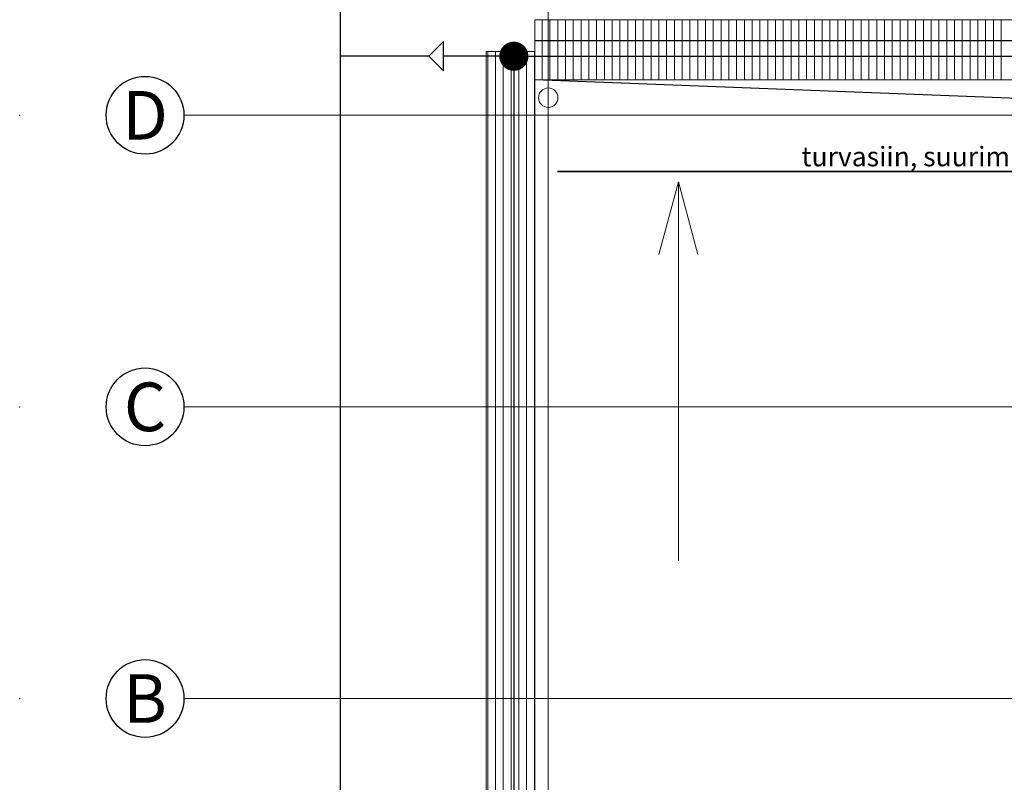
# Model space of a CAD drawing. Units: millimetres. Extents: x 26156 to 141486, y 4021 to 84059.
# Drawn here: x 26156 to 36280, y 31200 to 39045 of the extents above; entities that cross this region are included whole.
import ezdxf
from ezdxf.enums import TextEntityAlignment as Align

# ---------------------------------------------------------------- set-up
doc = ezdxf.new("R2010")
doc.units = ezdxf.units.MM
doc.header["$LTSCALE"] = 200
doc.linetypes.add('Double Dashed', pattern=[1093.611073, 529.166651, -211.666656, 141.111112, -211.666656])
doc.linetypes.add('Hidden Line', pattern=[391.222223, 282.222223, -109])
for name, color, linetype, lineweight in [('0_Pen_No__181', 1, 'Continuous', 13), ('_fillid.ARH_Pen_No__1', 7, 'Continuous', 13), ('_jooned.ARH_Pen_No__21', 7, 'Continuous', 13), ('_jooned.ARH_Pen_No__41', 7, 'Continuous', 13), ('_seinad.ARH_Pen_No__186', 7, 'Continuous', 35), ('_tekstid.ARH_Pen_No__1', 7, 'Continuous', 13)]:
    doc.layers.add(name, color=color, linetype=linetype, lineweight=lineweight)
for name, color, linetype, lineweight, true_color in [('_fillid.ARH_Pen_No__253', 7, 'Continuous', 13, 0xb9b9b9), ('_katusekalded.ARH_Pen_No__183', 7, 'Continuous', 13, 0x0080c0), ('_teljed.ARH_Pen_No__185', 7, 'Continuous', 9, 0x9f9f9f)]:
    doc.layers.add(name, color=color, linetype=linetype, lineweight=lineweight, true_color=true_color)
for name, color, linetype in [('_jooned.ARH_Pen_No__187', 8, 'Continuous'), ('_katusekalded.ARH_Pen_No__187', 8, 'Continuous'), ('E023', 7, 'Continuous'), ('E024', 6, 'Continuous'), ('E_TELG', 1, 'Continuous')]:
    doc.layers.add(name, color=color, linetype=linetype)
doc.styles.add('ARIAL', font='arial.ttf')
doc.styles.add('FISO', font='ISOCP')
doc.styles.add('GENERATED_STYLE_2', font='arial.ttf')
doc.styles.get("Standard").update_dxf_attribs({"font": 'TXT', "width": 0.8})
doc.linetypes.add('Double', pattern='A,0,[1,xxxx_PP_AR_Variku-kool-spordihoone katus1.shx,S=2.239859,R=0,X=0,Y=-0.070556],-282.222223,0', length=282.222223)
doc.linetypes.add('MAANDUS', pattern='A,14,["/",Standard,S=4,R=0,X=-1,Y=-2],14,-3,0.5,-3', length=34.5)

# ---------------------------------------------------------------- blocks, each defined once
blk = doc.blocks.new('_E-00018')
at = {"const_width": 0.75}
blk.add_lwpolyline([(-0.375, 0, 1), (0.375, 0, 1)], format="xyb", close=True, dxfattribs=at)
at = {"style": 'FISO', "flags": 9}
for tag, p in [('PAIGALDUSVIIS', (1.057, 0.034)), ('ID', (0.618, 0.034)), ('KIRJELDUS', (0.773, 0.034)), ('TEHN_INF ', (0.919, 0.034))]:
    blk.add_attdef(tag, text='', height=0.1, rotation=90, dxfattribs=at).set_placement(p, align=Align.CENTER)

msp = doc.modelspace()

# ---------------------------------------------------------------- linework, layer by layer
at = {"layer": '0_Pen_No__181', "linetype": 'Continuous'}
msp.add_circle((31591, 38243), 100, dxfattribs=at)
at = {"layer": '_fillid.ARH_Pen_No__1', "linetype": 'Continuous'}
for p, q in [((31454, 39045), (47242, 39045)), ((31454, 38426), (31454, 39045)), ((30954, 25102), (30954, 38717)), ((30954, 38717), (31454, 38717)), ((31454, 38717), (31454, 25102)), ((31454, 25302), (31454, 38426)), ((31454, 38426), (47242, 38426)), ((49582, 38426), (31454, 38426))]:
    msp.add_line(p, q, dxfattribs=at)
at = {"layer": '_fillid.ARH_Pen_No__253', "linetype": 'Continuous'}
for p, q in [((31528, 38938), (31528, 39045)), ((31528, 38938), (31528, 39045)), ((31608, 38938), (31608, 39045)), ((31608, 38938), (31608, 39045)), ((31688, 38938), (31688, 39045)), ((31688, 38938), (31688, 39045)), ((31768, 38938), (31768, 39045)), ((31768, 38938), (31768, 39045)), ((31848, 38938), (31848, 39045)), ((31848, 38938), (31848, 39045)), ((31928, 38938), (31928, 39045)), ((31928, 38938), (31928, 39045)), ((32008, 38938), (32008, 39045)), ((32008, 38938), (32008, 39045)), ((32088, 38938), (32088, 39045)), ((32088, 38938), (32088, 39045)), ((32168, 38938), (32168, 39045)), ((32168, 38938), (32168, 39045)), ((32248, 38938), (32248, 39045)), ((32248, 38938), (32248, 39045)), ((32328, 38938), (32328, 39045)), ((32328, 38938), (32328, 39045)), ((32408, 38938), (32408, 39045)), ((32408, 38938), (32408, 39045)), ((32488, 38938), (32488, 39045)), ((32488, 38938), (32488, 39045)), ((32568, 38938), (32568, 39045)), ((32568, 38938), (32568, 39045)), ((32648, 38938), (32648, 39045)), ((32648, 38938), (32648, 39045)), ((32728, 38938), (32728, 39045)), ((32728, 38938), (32728, 39045)), ((32808, 38938), (32808, 39045)), ((32808, 38938), (32808, 39045)), ((32888, 38938), (32888, 39045)), ((32888, 38938), (32888, 39045)), ((32968, 38938), (32968, 39045)), ((32968, 38938), (32968, 39045)), ((33048, 38938), (33048, 39045)), ((33048, 38938), (33048, 39045)), ((33128, 38938), (33128, 39045)), ((33128, 38938), (33128, 39045)), ((33208, 38938), (33208, 39045)), ((33208, 38938), (33208, 39045)), ((33288, 38938), (33288, 39045)), ((33288, 38938), (33288, 39045)), ((33368, 38938), (33368, 39045)), ((33368, 38938), (33368, 39045)), ((33448, 38938), (33448, 39045)), ((33448, 38938), (33448, 39045)), ((33528, 38938), (33528, 39045)), ((33528, 38938), (33528, 39045)), ((33608, 38938), (33608, 39045)), ((33608, 38938), (33608, 39045)), ((33688, 38938), (33688, 39045)), ((33688, 38938), (33688, 39045)), ((33768, 38938), (33768, 39045)), ((33768, 38938), (33768, 39045)), ((33848, 38938), (33848, 39045)), ((33848, 38938), (33848, 39045)), ((33928, 38938), (33928, 39045)), ((33928, 38938), (33928, 39045)), ((34008, 38938), (34008, 39045)), ((34008, 38938), (34008, 39045)), ((34088, 38938), (34088, 39045)), ((34088, 38938), (34088, 39045)), ((34168, 38938), (34168, 39045)), ((34168, 38938), (34168, 39045)), ((34248, 38938), (34248, 39045)), ((34248, 38938), (34248, 39045)), ((34328, 38938), (34328, 39045)), ((34328, 38938), (34328, 39045)), ((34408, 38938), (34408, 39045)), ((34408, 38938), (34408, 39045)), ((34488, 38938), (34488, 39045)), ((34488, 38938), (34488, 39045)), ((34568, 38938), (34568, 39045)), ((34568, 38938), (34568, 39045)), ((34648, 38938), (34648, 39045)), ((34648, 38938), (34648, 39045)), ((34728, 38938), (34728, 39045)), ((34728, 38938), (34728, 39045)), ((34808, 38938), (34808, 39045)), ((34808, 38938), (34808, 39045)), ((34888, 38938), (34888, 39045)), ((34888, 38938), (34888, 39045)), ((34968, 38938), (34968, 39045)), ((34968, 38938), (34968, 39045)), ((35048, 38938), (35048, 39045)), ((35048, 38938), (35048, 39045)), ((35128, 38938), (35128, 39045)), ((35128, 38938), (35128, 39045)), ((35208, 38938), (35208, 39045)), ((35208, 38938), (35208, 39045)), ((35288, 38938), (35288, 39045)), ((35288, 38938), (35288, 39045)), ((35368, 38938), (35368, 39045)), ((35368, 38938), (35368, 39045)), ((35448, 38938), (35448, 39045)), ((35448, 38938), (35448, 39045)), ((35528, 38938), (35528, 39045)), ((35528, 38938), (35528, 39045)), ((35608, 38938), (35608, 39045)), ((35608, 38938), (35608, 39045)), ((35688, 38938), (35688, 39045)), ((35688, 38938), (35688, 39045)), ((35768, 38938), (35768, 39045)), ((35768, 38938), (35768, 39045)), ((35848, 38938), (35848, 39045)), ((35848, 38938), (35848, 39045)), ((35928, 38938), (35928, 39045)), ((35928, 38938), (35928, 39045)), ((36008, 38938), (36008, 39045)), ((36008, 38938), (36008, 39045)), ((36088, 38938), (36088, 39045)), ((36088, 38938), (36088, 39045)), ((36168, 38938), (36168, 39045)), ((36168, 38938), (36168, 39045)), ((36248, 38938), (36248, 39045)), ((36248, 38938), (36248, 39045)), ((31528, 38684), (31528, 38938)), ((31528, 38684), (31528, 38938)), ((31608, 38684), (31608, 38938)), ((31608, 38684), (31608, 38938)), ((31688, 38684), (31688, 38938)), ((31688, 38684), (31688, 38938)), ((31768, 38684), (31768, 38938)), ((31768, 38684), (31768, 38938)), ((31848, 38684), (31848, 38938)), ((31848, 38684), (31848, 38938)), ((31928, 38684), (31928, 38938)), ((31928, 38684), (31928, 38938)), ((32008, 38684), (32008, 38938)), ((32008, 38684), (32008, 38938)), ((32088, 38684), (32088, 38938)), ((32088, 38684), (32088, 38938)), ((32168, 38684), (32168, 38938)), ((32168, 38684), (32168, 38938)), ((32248, 38684), (32248, 38938)), ((32248, 38684), (32248, 38938)), ((32328, 38684), (32328, 38938)), ((32328, 38684), (32328, 38938)), ((32408, 38684), (32408, 38938)), ((32408, 38684), (32408, 38938)), ((32488, 38684), (32488, 38938)), ((32488, 38684), (32488, 38938)), ((32568, 38684), (32568, 38938)), ((32568, 38684), (32568, 38938)), ((32648, 38684), (32648, 38938)), ((32648, 38684), (32648, 38938)), ((32728, 38684), (32728, 38938)), ((32728, 38684), (32728, 38938)), ((32808, 38684), (32808, 38938)), ((32808, 38684), (32808, 38938)), ((32888, 38684), (32888, 38938)), ((32888, 38684), (32888, 38938)), ((32968, 38684), (32968, 38938)), ((32968, 38684), (32968, 38938)), ((33048, 38684), (33048, 38938)), ((33048, 38684), (33048, 38938)), ((33128, 38684), (33128, 38938)), ((33128, 38684), (33128, 38938)), ((33208, 38684), (33208, 38938)), ((33208, 38684), (33208, 38938)), ((33288, 38684), (33288, 38938)), ((33288, 38684), (33288, 38938)), ((33368, 38684), (33368, 38938)), ((33368, 38684), (33368, 38938)), ((33448, 38684), (33448, 38938)), ((33448, 38684), (33448, 38938)), ((33528, 38684), (33528, 38938)), ((33528, 38684), (33528, 38938)), ((33608, 38684), (33608, 38938)), ((33608, 38684), (33608, 38938)), ((33688, 38684), (33688, 38938)), ((33688, 38684), (33688, 38938)), ((33768, 38684), (33768, 38938)), ((33768, 38684), (33768, 38938)), ((33848, 38684), (33848, 38938)), ((33848, 38684), (33848, 38938)), ((33928, 38684), (33928, 38938)), ((33928, 38684), (33928, 38938)), ((34008, 38684), (34008, 38938)), ((34008, 38684), (34008, 38938)), ((34088, 38684), (34088, 38938)), ((34088, 38684), (34088, 38938)), ((34168, 38684), (34168, 38938)), ((34168, 38684), (34168, 38938)), ((34248, 38684), (34248, 38938)), ((34248, 38684), (34248, 38938)), ((34328, 38684), (34328, 38938)), ((34328, 38684), (34328, 38938)), ((34408, 38684), (34408, 38938)), ((34408, 38684), (34408, 38938)), ((34488, 38684), (34488, 38938)), ((34488, 38684), (34488, 38938)), ((34568, 38684), (34568, 38938)), ((34568, 38684), (34568, 38938)), ((34648, 38684), (34648, 38938)), ((34648, 38684), (34648, 38938)), ((34728, 38684), (34728, 38938)), ((34728, 38684), (34728, 38938)), ((34808, 38684), (34808, 38938)), ((34808, 38684), (34808, 38938)), ((34888, 38684), (34888, 38938)), ((34888, 38684), (34888, 38938)), ((34968, 38684), (34968, 38938)), ((34968, 38684), (34968, 38938)), ((35048, 38684), (35048, 38938)), ((35048, 38684), (35048, 38938)), ((35128, 38684), (35128, 38938)), ((35128, 38684), (35128, 38938)), ((35208, 38684), (35208, 38938)), ((35208, 38684), (35208, 38938)), ((35288, 38684), (35288, 38938)), ((35288, 38684), (35288, 38938)), ((35368, 38684), (35368, 38938)), ((35368, 38684), (35368, 38938)), ((35448, 38684), (35448, 38938)), ((35448, 38684), (35448, 38938)), ((35528, 38684), (35528, 38938)), ((35528, 38684), (35528, 38938)), ((35608, 38684), (35608, 38938)), ((35608, 38684), (35608, 38938)), ((35688, 38684), (35688, 38938)), ((35688, 38684), (35688, 38938)), ((35768, 38684), (35768, 38938)), ((35768, 38684), (35768, 38938)), ((35848, 38684), (35848, 38938)), ((35848, 38684), (35848, 38938)), ((35928, 38684), (35928, 38938)), ((35928, 38684), (35928, 38938)), ((36008, 38684), (36008, 38938)), ((36008, 38684), (36008, 38938)), ((36088, 38684), (36088, 38938)), ((36088, 38684), (36088, 38938)), ((36168, 38684), (36168, 38938)), ((36168, 38684), (36168, 38938)), ((36248, 38684), (36248, 38938)), ((36248, 38684), (36248, 38938)), ((30968, 38684), (30968, 38717)), ((30968, 38684), (30968, 38717)), ((30968, 38430), (30968, 38684)), ((30968, 38430), (30968, 38684)), ((31048, 38684), (31048, 38717)), ((31048, 38684), (31048, 38717)), ((31048, 38430), (31048, 38684)), ((31048, 38430), (31048, 38684)), ((31128, 38684), (31128, 38717)), ((31128, 38684), (31128, 38717)), ((31128, 38430), (31128, 38684)), ((31128, 38430), (31128, 38684)), ((31208, 38684), (31208, 38717)), ((31208, 38684), (31208, 38717)), ((31208, 38430), (31208, 38684)), ((31208, 38430), (31208, 38684)), ((31288, 38684), (31288, 38717)), ((31288, 38684), (31288, 38717)), ((31288, 38430), (31288, 38684)), ((31288, 38430), (31288, 38684)), ((31368, 38684), (31368, 38717)), ((31368, 38684), (31368, 38717)), ((31368, 38430), (31368, 38684)), ((31368, 38430), (31368, 38684)), ((31448, 38684), (31448, 38717)), ((31448, 38684), (31448, 38717)), ((31448, 38430), (31448, 38684)), ((31448, 38430), (31448, 38684)), ((31528, 38430), (31528, 38684)), ((31528, 38430), (31528, 38684)), ((31608, 38430), (31608, 38684)), ((31608, 38430), (31608, 38684)), ((31688, 38430), (31688, 38684)), ((31688, 38430), (31688, 38684)), ((31768, 38430), (31768, 38684)), ((31768, 38430), (31768, 38684)), ((31848, 38430), (31848, 38684)), ((31848, 38430), (31848, 38684)), ((31928, 38430), (31928, 38684)), ((31928, 38430), (31928, 38684)), ((32008, 38430), (32008, 38684)), ((32008, 38430), (32008, 38684)), ((32088, 38430), (32088, 38684)), ((32088, 38430), (32088, 38684)), ((32168, 38430), (32168, 38684)), ((32168, 38430), (32168, 38684)), ((32248, 38430), (32248, 38684)), ((32248, 38430), (32248, 38684)), ((32328, 38430), (32328, 38684)), ((32328, 38430), (32328, 38684)), ((32408, 38430), (32408, 38684)), ((32408, 38430), (32408, 38684)), ((32488, 38430), (32488, 38684)), ((32488, 38430), (32488, 38684)), ((32568, 38430), (32568, 38684)), ((32568, 38430), (32568, 38684)), ((32648, 38430), (32648, 38684)), ((32648, 38430), (32648, 38684)), ((32728, 38430), (32728, 38684)), ((32728, 38430), (32728, 38684)), ((32808, 38430), (32808, 38684)), ((32808, 38430), (32808, 38684)), ((32888, 38430), (32888, 38684)), ((32888, 38430), (32888, 38684)), ((32968, 38430), (32968, 38684)), ((32968, 38430), (32968, 38684)), ((33048, 38430), (33048, 38684)), ((33048, 38430), (33048, 38684)), ((33128, 38430), (33128, 38684)), ((33128, 38430), (33128, 38684)), ((33208, 38430), (33208, 38684)), ((33208, 38430), (33208, 38684)), ((33288, 38430), (33288, 38684)), ((33288, 38430), (33288, 38684)), ((33368, 38430), (33368, 38684)), ((33368, 38430), (33368, 38684)), ((33448, 38430), (33448, 38684)), ((33448, 38430), (33448, 38684)), ((33528, 38430), (33528, 38684)), ((33528, 38430), (33528, 38684)), ((33608, 38430), (33608, 38684)), ((33608, 38430), (33608, 38684)), ((33688, 38430), (33688, 38684)), ((33688, 38430), (33688, 38684)), ((33768, 38430), (33768, 38684)), ((33768, 38430), (33768, 38684)), ((33848, 38430), (33848, 38684)), ((33848, 38430), (33848, 38684)), ((33928, 38430), (33928, 38684)), ((33928, 38430), (33928, 38684)), ((34008, 38430), (34008, 38684)), ((34008, 38430), (34008, 38684)), ((34088, 38430), (34088, 38684)), ((34088, 38430), (34088, 38684)), ((34168, 38430), (34168, 38684)), ((34168, 38430), (34168, 38684)), ((34248, 38430), (34248, 38684)), ((34248, 38430), (34248, 38684)), ((34328, 38430), (34328, 38684)), ((34328, 38430), (34328, 38684)), ((34408, 38430), (34408, 38684)), ((34408, 38430), (34408, 38684)), ((34488, 38430), (34488, 38684)), ((34488, 38430), (34488, 38684)), ((34568, 38430), (34568, 38684)), ((34568, 38430), (34568, 38684)), ((34648, 38430), (34648, 38684)), ((34648, 38430), (34648, 38684)), ((34728, 38430), (34728, 38684)), ((34728, 38430), (34728, 38684)), ((34808, 38430), (34808, 38684)), ((34808, 38430), (34808, 38684)), ((34888, 38430), (34888, 38684)), ((34888, 38430), (34888, 38684)), ((34968, 38430), (34968, 38684)), ((34968, 38430), (34968, 38684)), ((35048, 38430), (35048, 38684)), ((35048, 38430), (35048, 38684)), ((35128, 38430), (35128, 38684)), ((35128, 38430), (35128, 38684)), ((35208, 38430), (35208, 38684)), ((35208, 38430), (35208, 38684)), ((35288, 38430), (35288, 38684)), ((35288, 38430), (35288, 38684)), ((35368, 38430), (35368, 38684)), ((35368, 38430), (35368, 38684)), ((35448, 38430), (35448, 38684)), ((35448, 38430), (35448, 38684)), ((35528, 38430), (35528, 38684)), ((35528, 38430), (35528, 38684)), ((35608, 38430), (35608, 38684)), ((35608, 38430), (35608, 38684)), ((35688, 38430), (35688, 38684)), ((35688, 38430), (35688, 38684)), ((35768, 38430), (35768, 38684)), ((35768, 38430), (35768, 38684)), ((35848, 38430), (35848, 38684)), ((35848, 38430), (35848, 38684)), ((35928, 38430), (35928, 38684)), ((35928, 38430), (35928, 38684)), ((36008, 38430), (36008, 38684)), ((36008, 38430), (36008, 38684)), ((36088, 38430), (36088, 38684)), ((36088, 38430), (36088, 38684)), ((36168, 38430), (36168, 38684)), ((36168, 38430), (36168, 38684)), ((36248, 38430), (36248, 38684)), ((36248, 38430), (36248, 38684)), ((30968, 38177), (30968, 38430)), ((30968, 38177), (30968, 38430)), ((31048, 38177), (31048, 38430)), ((31048, 38177), (31048, 38430)), ((31128, 38177), (31128, 38430)), ((31128, 38177), (31128, 38430)), ((31208, 38177), (31208, 38430)), ((31208, 38177), (31208, 38430)), ((31288, 38177), (31288, 38430)), ((31288, 38177), (31288, 38430)), ((31368, 38177), (31368, 38430)), ((31368, 38177), (31368, 38430)), ((31448, 38177), (31448, 38430)), ((31448, 38177), (31448, 38430)), ((31528, 38426), (31528, 38430)), ((31528, 38426), (31528, 38430)), ((31608, 38426), (31608, 38430)), ((31608, 38426), (31608, 38430)), ((31688, 38426), (31688, 38430)), ((31688, 38426), (31688, 38430)), ((31768, 38426), (31768, 38430)), ((31768, 38426), (31768, 38430)), ((31848, 38426), (31848, 38430)), ((31848, 38426), (31848, 38430)), ((31928, 38426), (31928, 38430)), ((31928, 38426), (31928, 38430)), ((32008, 38426), (32008, 38430)), ((32008, 38426), (32008, 38430)), ((32088, 38426), (32088, 38430)), ((32088, 38426), (32088, 38430)), ((32168, 38426), (32168, 38430)), ((32168, 38426), (32168, 38430)), ((32248, 38426), (32248, 38430)), ((32248, 38426), (32248, 38430)), ((32328, 38426), (32328, 38430)), ((32328, 38426), (32328, 38430)), ((32408, 38426), (32408, 38430)), ((32408, 38426), (32408, 38430)), ((32488, 38426), (32488, 38430)), ((32488, 38426), (32488, 38430)), ((32568, 38426), (32568, 38430)), ((32568, 38426), (32568, 38430)), ((32648, 38426), (32648, 38430)), ((32648, 38426), (32648, 38430)), ((32728, 38426), (32728, 38430)), ((32728, 38426), (32728, 38430)), ((32808, 38426), (32808, 38430)), ((32808, 38426), (32808, 38430)), ((32888, 38426), (32888, 38430)), ((32888, 38426), (32888, 38430)), ((32968, 38426), (32968, 38430)), ((32968, 38426), (32968, 38430)), ((33048, 38426), (33048, 38430)), ((33048, 38426), (33048, 38430)), ((33128, 38426), (33128, 38430)), ((33128, 38426), (33128, 38430)), ((33208, 38426), (33208, 38430)), ((33208, 38426), (33208, 38430)), ((33288, 38426), (33288, 38430)), ((33288, 38426), (33288, 38430)), ((33368, 38426), (33368, 38430)), ((33368, 38426), (33368, 38430)), ((33448, 38426), (33448, 38430)), ((33448, 38426), (33448, 38430)), ((33528, 38426), (33528, 38430)), ((33528, 38426), (33528, 38430)), ((33608, 38426), (33608, 38430)), ((33608, 38426), (33608, 38430)), ((33688, 38426), (33688, 38430)), ((33688, 38426), (33688, 38430)), ((33768, 38426), (33768, 38430)), ((33768, 38426), (33768, 38430)), ((33848, 38426), (33848, 38430)), ((33848, 38426), (33848, 38430)), ((33928, 38426), (33928, 38430)), ((33928, 38426), (33928, 38430)), ((34008, 38426), (34008, 38430)), ((34008, 38426), (34008, 38430)), ((34088, 38426), (34088, 38430)), ((34088, 38426), (34088, 38430)), ((34168, 38426), (34168, 38430)), ((34168, 38426), (34168, 38430)), ((34248, 38426), (34248, 38430)), ((34248, 38426), (34248, 38430)), ((34328, 38426), (34328, 38430)), ((34328, 38426), (34328, 38430)), ((34408, 38426), (34408, 38430)), ((34408, 38426), (34408, 38430)), ((34488, 38426), (34488, 38430)), ((34488, 38426), (34488, 38430)), ((34568, 38426), (34568, 38430)), ((34568, 38426), (34568, 38430)), ((34648, 38426), (34648, 38430)), ((34648, 38426), (34648, 38430)), ((34728, 38426), (34728, 38430)), ((34728, 38426), (34728, 38430)), ((34808, 38426), (34808, 38430)), ((34808, 38426), (34808, 38430)), ((34888, 38426), (34888, 38430)), ((34888, 38426), (34888, 38430)), ((34968, 38426), (34968, 38430)), ((34968, 38426), (34968, 38430)), ((35048, 38426), (35048, 38430)), ((35048, 38426), (35048, 38430)), ((35128, 38426), (35128, 38430)), ((35128, 38426), (35128, 38430)), ((35208, 38426), (35208, 38430)), ((35208, 38426), (35208, 38430)), ((35288, 38426), (35288, 38430)), ((35288, 38426), (35288, 38430)), ((35368, 38426), (35368, 38430)), ((35368, 38426), (35368, 38430)), ((35448, 38426), (35448, 38430)), ((35448, 38426), (35448, 38430)), ((35528, 38426), (35528, 38430)), ((35528, 38426), (35528, 38430)), ((35608, 38426), (35608, 38430)), ((35608, 38426), (35608, 38430)), ((35688, 38426), (35688, 38430)), ((35688, 38426), (35688, 38430)), ((35768, 38426), (35768, 38430)), ((35768, 38426), (35768, 38430)), ((35848, 38426), (35848, 38430)), ((35848, 38426), (35848, 38430)), ((35928, 38426), (35928, 38430)), ((35928, 38426), (35928, 38430)), ((36008, 38426), (36008, 38430)), ((36008, 38426), (36008, 38430)), ((36088, 38426), (36088, 38430)), ((36088, 38426), (36088, 38430)), ((36168, 38426), (36168, 38430)), ((36168, 38426), (36168, 38430)), ((36248, 38426), (36248, 38430)), ((36248, 38426), (36248, 38430)), ((30968, 37923), (30968, 38177)), ((30968, 37923), (30968, 38177)), ((31048, 37923), (31048, 38177)), ((31048, 37923), (31048, 38177)), ((31128, 37923), (31128, 38177)), ((31128, 37923), (31128, 38177)), ((31208, 37923), (31208, 38177)), ((31208, 37923), (31208, 38177)), ((31288, 37923), (31288, 38177)), ((31288, 37923), (31288, 38177)), ((31368, 37923), (31368, 38177)), ((31368, 37923), (31368, 38177)), ((31448, 37923), (31448, 38177)), ((31448, 37923), (31448, 38177)), ((30968, 37669), (30968, 37923)), ((30968, 37669), (30968, 37923)), ((31048, 37669), (31048, 37923)), ((31048, 37669), (31048, 37923)), ((31128, 37669), (31128, 37923)), ((31128, 37669), (31128, 37923)), ((31208, 37669), (31208, 37923)), ((31208, 37669), (31208, 37923)), ((31288, 37669), (31288, 37923)), ((31288, 37669), (31288, 37923)), ((31368, 37669), (31368, 37923)), ((31368, 37669), (31368, 37923)), ((31448, 37669), (31448, 37923)), ((31448, 37669), (31448, 37923)), ((30968, 37416), (30968, 37669)), ((30968, 37416), (30968, 37669)), ((31048, 37416), (31048, 37669)), ((31048, 37416), (31048, 37669)), ((31128, 37416), (31128, 37669)), ((31128, 37416), (31128, 37669)), ((31208, 37416), (31208, 37669)), ((31208, 37416), (31208, 37669)), ((31288, 37416), (31288, 37669)), ((31288, 37416), (31288, 37669)), ((31368, 37416), (31368, 37669)), ((31368, 37416), (31368, 37669)), ((31448, 37416), (31448, 37669)), ((31448, 37416), (31448, 37669)), ((30968, 37162), (30968, 37416)), ((30968, 37162), (30968, 37416)), ((31048, 37162), (31048, 37416)), ((31048, 37162), (31048, 37416)), ((31128, 37162), (31128, 37416)), ((31128, 37162), (31128, 37416)), ((31208, 37162), (31208, 37416)), ((31208, 37162), (31208, 37416)), ((31288, 37162), (31288, 37416)), ((31288, 37162), (31288, 37416)), ((31368, 37162), (31368, 37416)), ((31368, 37162), (31368, 37416)), ((31448, 37162), (31448, 37416)), ((31448, 37162), (31448, 37416)), ((30968, 36908), (30968, 37162)), ((30968, 36908), (30968, 37162)), ((31048, 36908), (31048, 37162)), ((31048, 36908), (31048, 37162)), ((31128, 36908), (31128, 37162)), ((31128, 36908), (31128, 37162)), ((31208, 36908), (31208, 37162)), ((31208, 36908), (31208, 37162)), ((31288, 36908), (31288, 37162)), ((31288, 36908), (31288, 37162)), ((31368, 36908), (31368, 37162)), ((31368, 36908), (31368, 37162)), ((31448, 36908), (31448, 37162)), ((31448, 36908), (31448, 37162)), ((30968, 36654), (30968, 36908)), ((30968, 36654), (30968, 36908)), ((31048, 36654), (31048, 36908)), ((31048, 36654), (31048, 36908)), ((31128, 36654), (31128, 36908)), ((31128, 36654), (31128, 36908)), ((31208, 36654), (31208, 36908)), ((31208, 36654), (31208, 36908)), ((31288, 36654), (31288, 36908)), ((31288, 36654), (31288, 36908)), ((31368, 36654), (31368, 36908)), ((31368, 36654), (31368, 36908)), ((31448, 36654), (31448, 36908)), ((31448, 36654), (31448, 36908)), ((30968, 36401), (30968, 36654)), ((30968, 36401), (30968, 36654)), ((31048, 36401), (31048, 36654)), ((31048, 36401), (31048, 36654)), ((31128, 36401), (31128, 36654)), ((31128, 36401), (31128, 36654)), ((31208, 36401), (31208, 36654)), ((31208, 36401), (31208, 36654)), ((31288, 36401), (31288, 36654)), ((31288, 36401), (31288, 36654)), ((31368, 36401), (31368, 36654)), ((31368, 36401), (31368, 36654)), ((31448, 36401), (31448, 36654)), ((31448, 36401), (31448, 36654)), ((30968, 36147), (30968, 36401)), ((30968, 36147), (30968, 36401)), ((31048, 36147), (31048, 36401)), ((31048, 36147), (31048, 36401)), ((31128, 36147), (31128, 36401)), ((31128, 36147), (31128, 36401)), ((31208, 36147), (31208, 36401)), ((31208, 36147), (31208, 36401)), ((31288, 36147), (31288, 36401)), ((31288, 36147), (31288, 36401)), ((31368, 36147), (31368, 36401)), ((31368, 36147), (31368, 36401)), ((31448, 36147), (31448, 36401)), ((31448, 36147), (31448, 36401)), ((30968, 35893), (30968, 36147)), ((30968, 35893), (30968, 36147)), ((31048, 35893), (31048, 36147)), ((31048, 35893), (31048, 36147)), ((31128, 35893), (31128, 36147)), ((31128, 35893), (31128, 36147)), ((31208, 35893), (31208, 36147)), ((31208, 35893), (31208, 36147)), ((31288, 35893), (31288, 36147)), ((31288, 35893), (31288, 36147)), ((31368, 35893), (31368, 36147)), ((31368, 35893), (31368, 36147)), ((31448, 35893), (31448, 36147)), ((31448, 35893), (31448, 36147)), ((30968, 35640), (30968, 35893)), ((30968, 35640), (30968, 35893)), ((31048, 35640), (31048, 35893)), ((31048, 35640), (31048, 35893)), ((31128, 35640), (31128, 35893)), ((31128, 35640), (31128, 35893)), ((31208, 35640), (31208, 35893)), ((31208, 35640), (31208, 35893)), ((31288, 35640), (31288, 35893)), ((31288, 35640), (31288, 35893)), ((31368, 35640), (31368, 35893)), ((31368, 35640), (31368, 35893)), ((31448, 35640), (31448, 35893)), ((31448, 35640), (31448, 35893)), ((30968, 35386), (30968, 35640)), ((30968, 35386), (30968, 35640)), ((31048, 35386), (31048, 35640)), ((31048, 35386), (31048, 35640)), ((31128, 35386), (31128, 35640)), ((31128, 35386), (31128, 35640)), ((31208, 35386), (31208, 35640)), ((31208, 35386), (31208, 35640)), ((31288, 35386), (31288, 35640)), ((31288, 35386), (31288, 35640)), ((31368, 35386), (31368, 35640)), ((31368, 35386), (31368, 35640)), ((31448, 35386), (31448, 35640)), ((31448, 35386), (31448, 35640)), ((30968, 35132), (30968, 35386)), ((30968, 35132), (30968, 35386)), ((31048, 35132), (31048, 35386)), ((31048, 35132), (31048, 35386)), ((31128, 35132), (31128, 35386)), ((31128, 35132), (31128, 35386)), ((31208, 35132), (31208, 35386)), ((31208, 35132), (31208, 35386)), ((31288, 35132), (31288, 35386)), ((31288, 35132), (31288, 35386)), ((31368, 35132), (31368, 35386)), ((31368, 35132), (31368, 35386)), ((31448, 35132), (31448, 35386)), ((31448, 35132), (31448, 35386)), ((30968, 34879), (30968, 35132)), ((30968, 34879), (30968, 35132)), ((31048, 34879), (31048, 35132)), ((31048, 34879), (31048, 35132)), ((31128, 34879), (31128, 35132)), ((31128, 34879), (31128, 35132)), ((31208, 34879), (31208, 35132)), ((31208, 34879), (31208, 35132)), ((31288, 34879), (31288, 35132)), ((31288, 34879), (31288, 35132)), ((31368, 34879), (31368, 35132)), ((31368, 34879), (31368, 35132)), ((31448, 34879), (31448, 35132)), ((31448, 34879), (31448, 35132)), ((30968, 34625), (30968, 34879)), ((30968, 34625), (30968, 34879)), ((31048, 34625), (31048, 34879)), ((31048, 34625), (31048, 34879)), ((31128, 34625), (31128, 34879)), ((31128, 34625), (31128, 34879)), ((31208, 34625), (31208, 34879)), ((31208, 34625), (31208, 34879)), ((31288, 34625), (31288, 34879)), ((31288, 34625), (31288, 34879)), ((31368, 34625), (31368, 34879)), ((31368, 34625), (31368, 34879)), ((31448, 34625), (31448, 34879)), ((31448, 34625), (31448, 34879)), ((30968, 34371), (30968, 34625)), ((30968, 34371), (30968, 34625)), ((31048, 34371), (31048, 34625)), ((31048, 34371), (31048, 34625)), ((31128, 34371), (31128, 34625)), ((31128, 34371), (31128, 34625)), ((31208, 34371), (31208, 34625)), ((31208, 34371), (31208, 34625)), ((31288, 34371), (31288, 34625)), ((31288, 34371), (31288, 34625)), ((31368, 34371), (31368, 34625)), ((31368, 34371), (31368, 34625)), ((31448, 34371), (31448, 34625)), ((31448, 34371), (31448, 34625)), ((30968, 34117), (30968, 34371)), ((30968, 34117), (30968, 34371)), ((31048, 34117), (31048, 34371)), ((31048, 34117), (31048, 34371)), ((31128, 34117), (31128, 34371)), ((31128, 34117), (31128, 34371)), ((31208, 34117), (31208, 34371)), ((31208, 34117), (31208, 34371)), ((31288, 34117), (31288, 34371)), ((31288, 34117), (31288, 34371)), ((31368, 34117), (31368, 34371)), ((31368, 34117), (31368, 34371)), ((31448, 34117), (31448, 34371)), ((31448, 34117), (31448, 34371)), ((30968, 33864), (30968, 34117)), ((30968, 33864), (30968, 34117)), ((31048, 33864), (31048, 34117)), ((31048, 33864), (31048, 34117)), ((31128, 33864), (31128, 34117)), ((31128, 33864), (31128, 34117)), ((31208, 33864), (31208, 34117)), ((31208, 33864), (31208, 34117)), ((31288, 33864), (31288, 34117)), ((31288, 33864), (31288, 34117)), ((31368, 33864), (31368, 34117)), ((31368, 33864), (31368, 34117)), ((31448, 33864), (31448, 34117)), ((31448, 33864), (31448, 34117)), ((30968, 33610), (30968, 33864)), ((30968, 33610), (30968, 33864)), ((31048, 33610), (31048, 33864)), ((31048, 33610), (31048, 33864)), ((31128, 33610), (31128, 33864)), ((31128, 33610), (31128, 33864)), ((31208, 33610), (31208, 33864)), ((31208, 33610), (31208, 33864)), ((31288, 33610), (31288, 33864)), ((31288, 33610), (31288, 33864)), ((31368, 33610), (31368, 33864)), ((31368, 33610), (31368, 33864)), ((31448, 33610), (31448, 33864)), ((31448, 33610), (31448, 33864)), ((30968, 33356), (30968, 33610)), ((30968, 33356), (30968, 33610)), ((31048, 33356), (31048, 33610)), ((31048, 33356), (31048, 33610)), ((31128, 33356), (31128, 33610)), ((31128, 33356), (31128, 33610)), ((31208, 33356), (31208, 33610)), ((31208, 33356), (31208, 33610)), ((31288, 33356), (31288, 33610)), ((31288, 33356), (31288, 33610)), ((31368, 33356), (31368, 33610)), ((31368, 33356), (31368, 33610)), ((31448, 33356), (31448, 33610)), ((31448, 33356), (31448, 33610)), ((30968, 33103), (30968, 33356)), ((30968, 33103), (30968, 33356)), ((31048, 33103), (31048, 33356)), ((31048, 33103), (31048, 33356)), ((31128, 33103), (31128, 33356)), ((31128, 33103), (31128, 33356)), ((31208, 33103), (31208, 33356)), ((31208, 33103), (31208, 33356)), ((31288, 33103), (31288, 33356)), ((31288, 33103), (31288, 33356)), ((31368, 33103), (31368, 33356)), ((31368, 33103), (31368, 33356)), ((31448, 33103), (31448, 33356)), ((31448, 33103), (31448, 33356)), ((30968, 32849), (30968, 33103)), ((30968, 32849), (30968, 33103)), ((31048, 32849), (31048, 33103)), ((31048, 32849), (31048, 33103)), ((31128, 32849), (31128, 33103)), ((31128, 32849), (31128, 33103)), ((31208, 32849), (31208, 33103)), ((31208, 32849), (31208, 33103)), ((31288, 32849), (31288, 33103)), ((31288, 32849), (31288, 33103)), ((31368, 32849), (31368, 33103)), ((31368, 32849), (31368, 33103)), ((31448, 32849), (31448, 33103)), ((31448, 32849), (31448, 33103)), ((30968, 32595), (30968, 32849)), ((30968, 32595), (30968, 32849)), ((31048, 32595), (31048, 32849)), ((31048, 32595), (31048, 32849)), ((31128, 32595), (31128, 32849)), ((31128, 32595), (31128, 32849)), ((31208, 32595), (31208, 32849)), ((31208, 32595), (31208, 32849)), ((31288, 32595), (31288, 32849)), ((31288, 32595), (31288, 32849)), ((31368, 32595), (31368, 32849)), ((31368, 32595), (31368, 32849)), ((31448, 32595), (31448, 32849)), ((31448, 32595), (31448, 32849)), ((30968, 32342), (30968, 32595)), ((30968, 32342), (30968, 32595)), ((31048, 32342), (31048, 32595)), ((31048, 32342), (31048, 32595)), ((31128, 32342), (31128, 32595)), ((31128, 32342), (31128, 32595)), ((31208, 32342), (31208, 32595)), ((31208, 32342), (31208, 32595)), ((31288, 32342), (31288, 32595)), ((31288, 32342), (31288, 32595)), ((31368, 32342), (31368, 32595)), ((31368, 32342), (31368, 32595)), ((31448, 32342), (31448, 32595)), ((31448, 32342), (31448, 32595)), ((30968, 32088), (30968, 32342)), ((30968, 32088), (30968, 32342)), ((31048, 32088), (31048, 32342)), ((31048, 32088), (31048, 32342)), ((31128, 32088), (31128, 32342)), ((31128, 32088), (31128, 32342)), ((31208, 32088), (31208, 32342)), ((31208, 32088), (31208, 32342)), ((31288, 32088), (31288, 32342)), ((31288, 32088), (31288, 32342)), ((31368, 32088), (31368, 32342)), ((31368, 32088), (31368, 32342)), ((31448, 32088), (31448, 32342)), ((31448, 32088), (31448, 32342)), ((30968, 31834), (30968, 32088)), ((30968, 31834), (30968, 32088)), ((31048, 31834), (31048, 32088)), ((31048, 31834), (31048, 32088)), ((31128, 31834), (31128, 32088)), ((31128, 31834), (31128, 32088)), ((31208, 31834), (31208, 32088)), ((31208, 31834), (31208, 32088)), ((31288, 31834), (31288, 32088)), ((31288, 31834), (31288, 32088)), ((31368, 31834), (31368, 32088)), ((31368, 31834), (31368, 32088)), ((31448, 31834), (31448, 32088)), ((31448, 31834), (31448, 32088)), ((30968, 31580), (30968, 31834)), ((30968, 31580), (30968, 31834)), ((31048, 31580), (31048, 31834)), ((31048, 31580), (31048, 31834)), ((31128, 31580), (31128, 31834)), ((31128, 31580), (31128, 31834)), ((31208, 31580), (31208, 31834)), ((31208, 31580), (31208, 31834)), ((31288, 31580), (31288, 31834)), ((31288, 31580), (31288, 31834)), ((31368, 31580), (31368, 31834)), ((31368, 31580), (31368, 31834)), ((31448, 31580), (31448, 31834)), ((31448, 31580), (31448, 31834)), ((30968, 31327), (30968, 31580)), ((30968, 31327), (30968, 31580)), ((31048, 31327), (31048, 31580)), ((31048, 31327), (31048, 31580)), ((31128, 31327), (31128, 31580)), ((31128, 31327), (31128, 31580)), ((31208, 31327), (31208, 31580)), ((31208, 31327), (31208, 31580)), ((31288, 31327), (31288, 31580)), ((31288, 31327), (31288, 31580)), ((31368, 31327), (31368, 31580)), ((31368, 31327), (31368, 31580)), ((31448, 31327), (31448, 31580)), ((31448, 31327), (31448, 31580)), ((30968, 31073), (30968, 31327)), ((30968, 31073), (30968, 31327)), ((31048, 31073), (31048, 31327)), ((31048, 31073), (31048, 31327)), ((31128, 31073), (31128, 31327)), ((31128, 31073), (31128, 31327)), ((31208, 31073), (31208, 31327)), ((31208, 31073), (31208, 31327)), ((31288, 31073), (31288, 31327)), ((31288, 31073), (31288, 31327)), ((31368, 31073), (31368, 31327)), ((31368, 31073), (31368, 31327)), ((31448, 31073), (31448, 31327)), ((31448, 31073), (31448, 31327))]:
    msp.add_line(p, q, dxfattribs=at)
at = {"layer": '_jooned.ARH_Pen_No__187', "linetype": 'Hidden Line'}
msp.add_line((49182, 38826), (31454, 38826), dxfattribs=at)
at = {"layer": '_jooned.ARH_Pen_No__21', "linetype": 'Continuous'}
msp.add_line((31454, 39045), (31454, 25102), dxfattribs=at)
at = {"layer": '_jooned.ARH_Pen_No__41', "linetype": 'Continuous'}
for p, q in [((31454, 38717), (30954, 38717)), ((30954, 38717), (30954, 25402))]:
    msp.add_line(p, q, dxfattribs=at)
at = {"layer": '_katusekalded.ARH_Pen_No__183', "linetype": 'Continuous'}
for p, q in [((32929, 37376), (32729, 36629)), ((32929, 33477), (32929, 37376)), ((32929, 37376), (33129, 36629))]:
    msp.add_line(p, q, dxfattribs=at)
at = {"layer": '_katusekalded.ARH_Pen_No__187', "linetype": 'Continuous'}
msp.add_line((74330, 36775), (31454, 38426), dxfattribs=at)
at = {"layer": '_seinad.ARH_Pen_No__186', "linetype": 'Double'}
msp.add_line((31685, 37483), (78497, 37483), dxfattribs=at)
at = {"layer": '_teljed.ARH_Pen_No__185', "linetype": 'Double Dashed'}
for p, q in [((31591, 40919), (31591, 21057)), ((27845, 38062), (57210, 38062)), ((27845, 35062), (37066, 35062)), ((27845, 32062), (59391, 32062))]:
    msp.add_line(p, q, dxfattribs=at)
for p in [(26156, 38062), (26156, 38062), (26156, 35062), (26156, 35062), (26156, 32062), (26156, 32062)]:
    msp.add_point(p, dxfattribs=at)
at = {"layer": 'E024', "linetype": 'MAANDUS'}
for p, q in [((29454, 23602), (29454, 40545)), ((31237, 38669), (31237, 25203)), ((31237, 38669), (47351, 38669))]:
    msp.add_line(p, q, dxfattribs=at)
at = {"layer": 'E024'}
for p, q in [((30363, 38669), (29453, 38669)), ((31237, 38669), (30513, 38669))]:
    msp.add_line(p, q, dxfattribs=at)
at = {"layer": 'E024', "linetype": 'MAANDUS'}
msp.add_lwpolyline([(30513, 38819), (30363, 38669), (30513, 38519)], close=True, dxfattribs=at)
at = {"layer": 'E_TELG'}
for centre in [(27445, 38062), (27445, 35062), (27445, 32062)]:
    msp.add_circle(centre, 400, dxfattribs=at)

# ---------------------------------------------------------------- block references
at = {"layer": 'E023', "xscale": 200, "yscale": 200}
msp.add_blockref('_E-00018', (31237, 38669), dxfattribs=at)

# ---------------------------------------------------------------- texts
at = {"layer": '_tekstid.ARH_Pen_No__1', "style": 'GENERATED_STYLE_2'}
msp.add_text('turvasiin, suurim postide samm 7m', height=200, dxfattribs=at).set_placement((34195, 37537))
at = {"layer": 'E_TELG', "color": 1, "style": 'ARIAL'}
for s, p in [('D', (27445, 38062)), ('C', (27445, 35062)), ('B', (27445, 32062))]:
    msp.add_text(s, height=500, dxfattribs=at).set_placement(p, align=Align.MIDDLE_CENTER)

doc.saveas('drawing.dxf')
